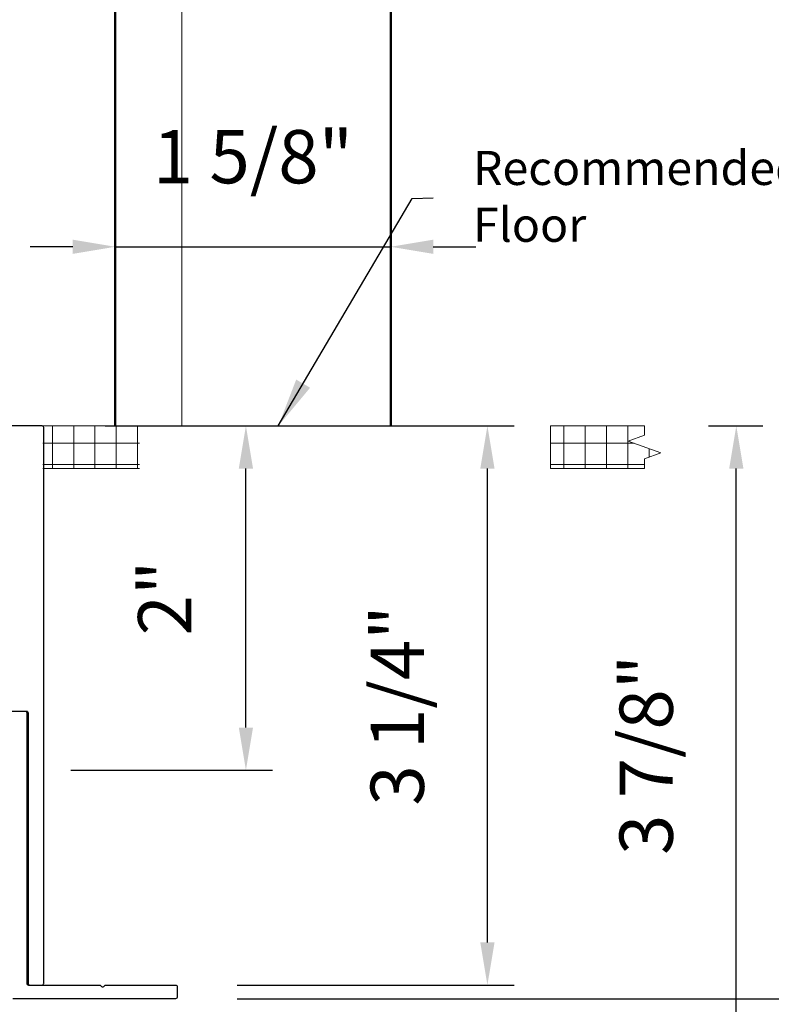
# Model space of a CAD drawing. Extents: x 4486 to 4862, y 9759 to 9838.
# Drawn here: x 4557 to 4562, y 9767 to 9773 of the extents above; entities that cross this region are included whole.
import ezdxf

# ---------------------------------------------------------------- set-up
doc = ezdxf.new("R2010")
doc.units = 0
doc.header["$LTSCALE"] = 250
doc.header["$MEASUREMENT"] = 0
doc.header["$PDMODE"] = 3
doc.header["$PDSIZE"] = -2
doc.linetypes.add('HIDDEN', pattern=[0.375, 0.25, -0.125])
doc.layers.get('0').update_dxf_attribs({"color": 5, "linetype": 'CONTINUOUS', "lineweight": 20})
doc.layers.get('DEFPOINTS').update_dxf_attribs({"color": 2, "linetype": 'CONTINUOUS'})
for name, color, linetype, lineweight in [('2', 2, 'CONTINUOUS', 25), ('DIMENSION', 2, 'CONTINUOUS', 20), ('Dimensions', 2, 'CONTINUOUS', 25), ('Pocket', 1, 'CONTINUOUS', 13), ('Visible (ANSI)', 7, 'CONTINUOUS', 50)]:
    doc.layers.add(name, color=color, linetype=linetype, lineweight=lineweight)
doc.layers.add('81020 DOOR PROFILE B', color=90, linetype='CONTINUOUS')
doc.layers.add('Metal', color=3, linetype='CONTINUOUS')
doc.styles.add('ROMANS', font='romans')
doc.dimstyles.new('LWDEC', dxfattribs={"dimscale": 3, "dimtxt": 2.5, "dimasz": 2, "dimexe": 1.25, "dimexo": 3, "dimgap": 2, "dimtad": 1, "dimtoh": 1, "dimdec": 0, "dimzin": 11, "dimdsep": 46, "dimtxsty": 'ROMANS', "dimcen": 0, "dimdle": 1.5, "dimazin": 0, "dimtfac": 1, "dimtdec": 0, "dimtix": 1, "dimtmove": 0, "dimatfit": 3, "dimfxl": 0, "dimtzin": 0, "dimarcsym": 0})
doc.dimstyles.new('LWDEC$7', dxfattribs={"dimscale": 25, "dimtxt": 2.5, "dimasz": 2.3, "dimexe": 1.25, "dimexo": 3, "dimgap": 2, "dimtad": 1, "dimtoh": 1, "dimdec": 0, "dimzin": 11, "dimdsep": 46, "dimtxsty": 'ROMANS', "dimcen": 0.1, "dimdle": 1.5, "dimazin": 0, "dimtfac": 1, "dimtdec": 0, "dimtix": 1, "dimtmove": 0, "dimatfit": 3, "dimfxl": 0, "dimtzin": 0, "dimarcsym": 0})
pattern_1 = [(0, (4230.22979, 9643.15026), (0, 0.12499975), []), (90, (4230.22979, 9643.15026), (-0.12499975, 8e-18), [])]

# ---------------------------------------------------------------- blocks, each defined once
blk = doc.blocks.new('*D1568')
at = {"layer": 'DEFPOINTS', "color": 0}
for p in [(4548.8951, 9767.7237), (4558.0866, 9767.4004), (4558.0866, 9765.927)]:
    blk.add_point(p, dxfattribs=at)
at = {"layer": 'Dimensions', "color": 0, "lineweight": -2}
for p, q in [((4548.8951, 9767.3487), (4548.8951, 9765.7707)), ((4558.0866, 9767.0254), (4558.0866, 9765.7707)), ((4549.1451, 9765.927), (4557.8366, 9765.927))]:
    blk.add_line(p, q, dxfattribs=at)
at = {"layer": 'Dimensions', "color": 0}
for points in [[(4549.1451, 9765.9686), (4549.1451, 9765.8853), (4548.8951, 9765.927)], [(4557.8366, 9765.9686), (4557.8366, 9765.8853), (4558.0866, 9765.927)]]:
    blk.add_solid(points, dxfattribs=at)
at = {"layer": 'Dimensions', "color": 0, "insert": (4553.4909, 9766.4151), "char_height": 0.3125, "attachment_point": 5, "style": 'ROMANS'}
blk.add_mtext('Track Width 9 3/16"', dxfattribs=at)
blk = doc.blocks.new('*D1569')
at = {"layer": 'DEFPOINTS', "color": 0}
for p in [(4559.3383, 9771.8021), (4557.7233, 9771.1546), (4559.3383, 9771.1546)]:
    blk.add_point(p, dxfattribs=at)
at = {"layer": 'Dimensions', "color": 0, "lineweight": -2}
for p, q in [((4557.7233, 9771.5296), (4557.7233, 9771.9583)), ((4559.3383, 9771.5296), (4559.3383, 9771.9583)), ((4557.4733, 9771.8021), (4557.2233, 9771.8021)), ((4557.7233, 9771.8021), (4559.3383, 9771.8021)), ((4559.5883, 9771.8021), (4559.8383, 9771.8021))]:
    blk.add_line(p, q, dxfattribs=at)
at = {"layer": 'Dimensions', "color": 0}
for points in [[(4557.4733, 9771.8438), (4557.4733, 9771.7604), (4557.7233, 9771.8021)], [(4559.5883, 9771.8438), (4559.5883, 9771.7604), (4559.3383, 9771.8021)]]:
    blk.add_solid(points, dxfattribs=at)
at = {"layer": 'Dimensions', "color": 0, "insert": (4558.5308, 9772.2902), "char_height": 0.3125, "attachment_point": 5, "style": 'ROMANS'}
blk.add_mtext('1 5/8"', dxfattribs=at)
blk = doc.blocks.new('*D1555')
at = {"layer": 'DEFPOINTS', "color": 0}
for p in [(4557.6859, 9780.034), (4557.8854, 9766.8905), (4564.1668, 9766.8905)]:
    blk.add_point(p, dxfattribs=at)
at = {"layer": 'DIMENSION', "color": 0, "lineweight": -2}
for p, q in [((4558.0609, 9780.034), (4564.3231, 9780.034)), ((4564.1668, 9779.784), (4564.1668, 9767.1405)), ((4558.2604, 9766.8905), (4564.3231, 9766.8905))]:
    blk.add_line(p, q, dxfattribs=at)
at = {"layer": 'DIMENSION', "color": 0}
for points in [[(4564.1252, 9779.784), (4564.2085, 9779.784), (4564.1668, 9780.034)], [(4564.1252, 9767.1405), (4564.2085, 9767.1405), (4564.1668, 9766.8905)]]:
    blk.add_solid(points, dxfattribs=at)
at = {"layer": 'DIMENSION', "color": 0, "insert": (4563.6788, 9773.4622), "char_height": 0.3125, "attachment_point": 5, "rotation": 90, "style": 'ROMANS'}
blk.add_mtext('R.O. (Rough Opening) ', dxfattribs=at)
blk = doc.blocks.new('*D1556')
at = {"layer": 'DEFPOINTS', "color": 0}
for p in [(4557.4352, 9779.5364), (4562.8798, 9779.5364), (4558.0631, 9767.3904)]:
    blk.add_point(p, dxfattribs=at)
at = {"layer": 'DIMENSION', "color": 0, "lineweight": -2}
for p, q in [((4557.8102, 9779.5364), (4563.0361, 9779.5364)), ((4562.8798, 9767.6404), (4562.8798, 9779.2864)), ((4558.4381, 9767.3904), (4563.0361, 9767.3904))]:
    blk.add_line(p, q, dxfattribs=at)
at = {"layer": 'DIMENSION', "color": 0}
for points in [[(4562.8381, 9779.2864), (4562.9215, 9779.2864), (4562.8798, 9779.5364)], [(4562.8381, 9767.6404), (4562.9215, 9767.6404), (4562.8798, 9767.3904)]]:
    blk.add_solid(points, dxfattribs=at)
at = {"layer": 'DIMENSION', "color": 0, "insert": (4562.4215, 9773.4634), "char_height": 0.3125, "attachment_point": 5, "rotation": 90, "style": 'ROMANS'}
blk.add_mtext('System Height ', dxfattribs=at)
blk = doc.blocks.new('*D1557')
at = {"layer": '2', "color": 0, "lineweight": -2}
for p, q in [((4557.6639, 9770.751), (4558.6456, 9770.751)), ((4558.4894, 9768.9814), (4558.4894, 9770.501)), ((4557.4631, 9768.7314), (4558.6456, 9768.7314))]:
    blk.add_line(p, q, dxfattribs=at)
at = {"layer": '2', "color": 0}
for points in [[(4558.4477, 9770.501), (4558.531, 9770.501), (4558.4894, 9770.751)], [(4558.4477, 9768.9814), (4558.531, 9768.9814), (4558.4894, 9768.7314)]]:
    blk.add_solid(points, dxfattribs=at)
at = {"layer": 'DEFPOINTS', "color": 0}
for p in [(4557.2889, 9770.751), (4558.4894, 9770.751), (4557.0881, 9768.7314)]:
    blk.add_point(p, dxfattribs=at)
at = {"layer": '2', "color": 0, "insert": (4558.0534, 9769.7412), "char_height": 0.3125, "attachment_point": 5, "rotation": 90, "style": 'ROMANS'}
blk.add_mtext('2"', dxfattribs=at)
blk = doc.blocks.new('*D1558')
at = {"layer": '2', "color": 0, "lineweight": -2}
for p, q in [((4558.4381, 9770.751), (4560.062, 9770.751)), ((4559.9057, 9767.7204), (4559.9057, 9770.501)), ((4558.4381, 9767.4704), (4560.062, 9767.4704))]:
    blk.add_line(p, q, dxfattribs=at)
at = {"layer": '2', "color": 0}
for points in [[(4559.8641, 9770.501), (4559.9474, 9770.501), (4559.9057, 9770.751)], [(4559.8641, 9767.7204), (4559.9474, 9767.7204), (4559.9057, 9767.4704)]]:
    blk.add_solid(points, dxfattribs=at)
at = {"layer": 'DEFPOINTS', "color": 0}
for p in [(4558.0631, 9770.751), (4559.9057, 9770.751), (4558.0631, 9767.4704)]:
    blk.add_point(p, dxfattribs=at)
at = {"layer": '2', "color": 0, "insert": (4559.4176, 9769.1107), "char_height": 0.3125, "attachment_point": 5, "rotation": 90, "style": 'ROMANS'}
blk.add_mtext('3 1/4"', dxfattribs=at)
blk = doc.blocks.new('*D1559')
at = {"layer": '2', "color": 0, "lineweight": -2}
for p, q in [((4561.2022, 9770.7511), (4561.5217, 9770.7511)), ((4561.3654, 9767.1405), (4561.3654, 9770.5011)), ((4558.2604, 9766.8905), (4561.5217, 9766.8905))]:
    blk.add_line(p, q, dxfattribs=at)
at = {"layer": '2', "color": 0}
for points in [[(4561.3238, 9770.5011), (4561.4071, 9770.5011), (4561.3654, 9770.7511)], [(4561.3238, 9767.1405), (4561.4071, 9767.1405), (4561.3654, 9766.8905)]]:
    blk.add_solid(points, dxfattribs=at)
at = {"layer": 'DEFPOINTS', "color": 0}
for p in [(4560.8272, 9770.7511), (4561.3654, 9770.7511), (4557.8854, 9766.8905)]:
    blk.add_point(p, dxfattribs=at)
at = {"layer": '2', "color": 0, "insert": (4560.8773, 9768.8208), "char_height": 0.3125, "attachment_point": 5, "rotation": 90, "style": 'ROMANS'}
blk.add_mtext('3 7/8"', dxfattribs=at)

msp = doc.modelspace()

# ---------------------------------------------------------------- hatches: boundary and pattern name
h = msp.add_hatch()
h.set_pattern_fill('NET', color=256, scale=0.999998, style=0)
h.set_pattern_definition(pattern_1)
edge = h.paths.add_edge_path()
edge.add_line((4557.29815, 9770.50107), (4557.86449, 9770.50107))
edge.add_line((4557.29815, 9770.50107), (4557.29815, 9770.75107))
edge.add_line((4557.20358, 9770.75107), (4557.86449, 9770.75107))
edge.add_line((4557.86449, 9770.50107), (4557.86449, 9770.75107))
h = msp.add_hatch()
h.set_pattern_fill('NET', color=256, scale=0.999998, style=0)
h.set_pattern_definition(pattern_1)
h.paths.add_polyline_path([(4560.27616, 9770.75107), (4560.82716, 9770.75107), (4560.82716, 9770.69707), (4560.73193, 9770.66241), (4560.9224, 9770.59308), (4560.82716, 9770.55842), (4560.82716, 9770.50107), (4560.27616, 9770.50107)])

# ---------------------------------------------------------------- linework, layer by layer
for p, q in [((4557.20358, 9770.75107), (4557.86449, 9770.75107)), ((4560.27616, 9770.75107), (4560.82716, 9770.75107)), ((4560.27616, 9770.75107), (4560.27616, 9770.50107)), ((4557.29815, 9770.50107), (4557.86449, 9770.50107)), ((4560.27616, 9770.50107), (4560.82716, 9770.50107))]:
    msp.add_line(p, q)
at = {"linetype": 'Continuous'}
msp.add_lwpolyline([(4560.82716, 9770.75107), (4560.82716, 9770.69707), (4560.73193, 9770.66241), (4560.9224, 9770.59308), (4560.82716, 9770.55842), (4560.82716, 9770.50107)], dxfattribs=at)
at = {"layer": '81020 DOOR PROFILE B'}
msp.add_lwpolyline([(4557.12165, 9769.07795), (4557.20165, 9769.07795, -0.4142136), (4557.21165, 9769.06795), (4557.21165, 9767.48042, 0.4142136), (4557.22165, 9767.47042), (4557.63, 9767.47042, -0.1989124), (4557.63707, 9767.46749), (4557.64207, 9767.46249, 0.4142136), (4557.65622, 9767.46249), (4557.66122, 9767.46749, -0.1989124), (4557.66829, 9767.47042), (4558.07664, 9767.47042, -0.4142136), (4558.08664, 9767.46042), (4558.08664, 9767.40044, -0.4142136), (4558.07664, 9767.39044), (4557.12165, 9767.39044, -0.4142136)], format="xyb", dxfattribs=at)
at = {"layer": 'Metal'}
msp.add_lwpolyline([(4557.20358, 9769.06795), (4557.20358, 9767.48042, 0.4142136), (4557.21358, 9767.47042), (4557.29358, 9767.47042, 0.4142136), (4557.30358, 9767.48042), (4557.30358, 9770.74107, 0.4142136), (4557.29358, 9770.75107), (4557.11358, 9770.75107, 0.4142136), (4557.10358, 9770.74107), (4557.10358, 9769.08795, 0.4142136), (4557.11358, 9769.07795), (4557.19358, 9769.07795, -0.4142136)], format="xyb", close=True, dxfattribs=at)
at = {"layer": 'Pocket', "linetype": 'HIDDEN'}
msp.add_line((4558.11395, 9780.03444), (4558.11395, 9770.75107), dxfattribs=at)
at = {"layer": 'Visible (ANSI)'}
msp.add_lwpolyline([(4557.7233, 9770.75107), (4557.7233, 9773.89094), (4558.35424, 9774.14553), (4558.70513, 9773.59359), (4559.33834, 9773.90991), (4559.33834, 9770.75107)], dxfattribs=at)

# ---------------------------------------------------------------- texts
at = {"layer": '2', "insert": (4559.82096, 9772.36468), "char_height": 0.1999996, "width": 3.1154197, "attachment_point": 1}
msp.add_mtext('Recommended Finish Floor ', dxfattribs=at)

# ---------------------------------------------------------------- dimensions: what is measured, and where the dimension line sits
at = {"layer": '2'}
for base, p1, p2, picture, middle in [((4558.48937, 9770.751033), (4557.088146, 9768.731385), (4557.288949, 9770.751033), '*D1557', (4558.053358, 9769.741209)), ((4561.36544, 9770.75107), (4557.88538, 9766.89053), (4560.82716, 9770.75107), '*D1559', (4560.87735, 9768.8208)), ((4559.90574, 9770.75103), (4558.06314, 9767.47042), (4558.06314, 9770.75103), '*D1558', (4559.41764, 9769.11072))]:
    dim = msp.add_linear_dim(base=base, p1=p1, p2=p2, angle=90, dimstyle='LWDEC', override={"dimscale": 0.125, "dimdec": 4, "dimlunit": 5, "dimpost": '"', "dimtdec": 4, "dimfrac": 2, "dimarcsym": 1}, dxfattribs=at)
    dim.commit()
    dim.dimension.update_dxf_attribs({"geometry": picture, "text_midpoint": middle})
at = {"layer": 'DIMENSION'}
for base, p1, p2, text, picture, middle in [((4564.16685, 9766.89053), (4557.68594, 9780.03396), (4557.88538, 9766.89053), 'R.O. (Rough Opening) ', '*D1555', (4564.16685, 9773.46225)), ((4562.87981, 9779.53644), (4558.06314, 9767.39044), (4557.43518, 9779.53644), 'System Height ', '*D1556', (4562.87981, 9773.46344))]:
    dim = msp.add_linear_dim(base=base, p1=p1, p2=p2, angle=90, text=text, dimstyle='LWDEC', override={"dimscale": 0.125, "dimdec": 4, "dimlunit": 5, "dimpost": '"', "dimtdec": 4, "dimfrac": 2, "dimarcsym": 1}, dxfattribs=at)
    dim.commit()
    dim.dimension.update_dxf_attribs({"geometry": picture, "text_midpoint": middle, "dimtype": 160})
at = {"layer": 'Dimensions'}
dim = msp.add_linear_dim(base=(4559.33834, 9771.80209), p1=(4557.7233, 9771.15462), p2=(4559.33834, 9771.15462), dimstyle='LWDEC', override={"dimscale": 0.125, "dimdec": 4, "dimlunit": 5, "dimpost": '"', "dimtdec": 4, "dimfrac": 2, "dimarcsym": 1}, dxfattribs=at)
dim.commit()
dim.dimension.update_dxf_attribs({"geometry": '*D1569', "text_midpoint": (4558.53082, 9772.29019)})
dim = msp.add_linear_dim(base=(4558.08664, 9765.92698), p1=(4548.89513, 9767.72375), p2=(4558.08664, 9767.40044), text='Track Width <>', dimstyle='LWDEC', override={"dimscale": 0.125, "dimdec": 4, "dimlunit": 5, "dimpost": '"', "dimtdec": 4, "dimfrac": 2, "dimarcsym": 1}, dxfattribs=at)
dim.commit()
dim.dimension.update_dxf_attribs({"geometry": '*D1568', "text_midpoint": (4553.49089, 9766.41507)})

# ---------------------------------------------------------------- leaders
at = {"layer": '2'}
msp.add_leader([(4558.67946, 9770.75107), (4559.46346, 9772.08575), (4559.58742, 9772.08908)], dimstyle='LWDEC$7', override={"dimscale": 0.125, "dimdec": 4, "dimlunit": 5, "dimpost": '"', "dimtdec": 4, "dimfrac": 2, "dimarcsym": 1}, dxfattribs=at)

doc.saveas('drawing.dxf')
